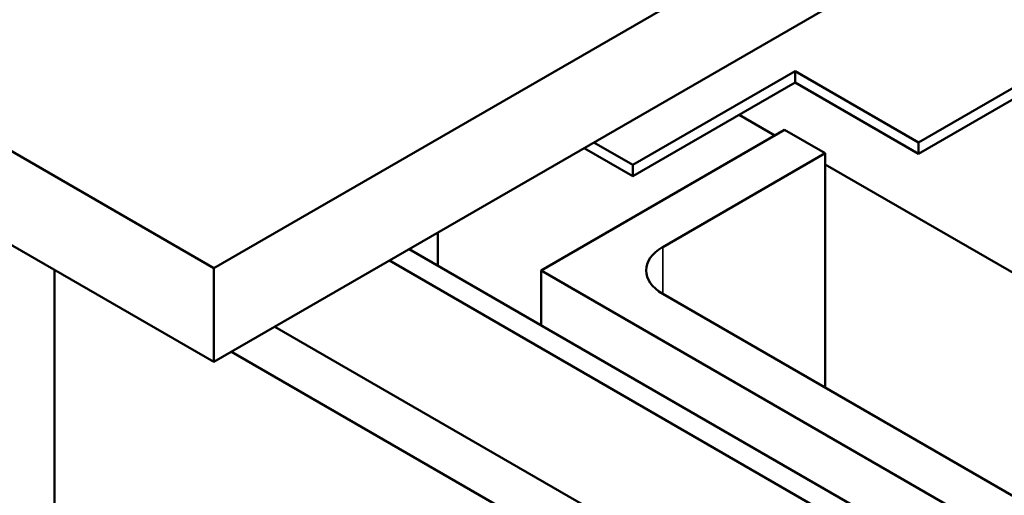
# Model space of a CAD drawing. Units: inches. Extents: x 1.5 to 64.5, y 0.7 to 50.3.
# Drawn here: x 49.6 to 51.8, y 40.5 to 41.5 of the extents above; entities that cross this region are included whole.
import ezdxf

# ---------------------------------------------------------------- set-up
doc = ezdxf.new("R2010")
doc.units = ezdxf.units.IN
doc.header["$LTSCALE"] = 3
doc.header["$MEASUREMENT"] = 0
doc.layers.add('Visible (ANSI)', color=7, linetype='Continuous', lineweight=50)
doc.layers.add('Visible Narrow (ANSI)', color=7, linetype='Continuous', lineweight=35)

msp = doc.modelspace()

# ---------------------------------------------------------------- linework, layer by layer
at = {"layer": 'Visible (ANSI)'}
for p, q in [((54.8018, 43.7311), (50.0314, 40.9769)), ((50.0314, 40.7728), (54.8018, 43.527)), ((54.2179, 42.7816), (51.5662, 41.2507)), ((51.5662, 41.2262), (54.2179, 42.7571)), ((50.0314, 40.9769), (48.7939, 41.6913)), ((48.7939, 41.4872), (50.0314, 40.7728)), ((50.944, 41.2017), (51.2975, 41.4058)), ((51.2975, 41.3813), (51.2975, 41.4058)), ((51.2975, 41.4058), (51.5662, 41.2507)), ((51.2975, 41.3813), (50.944, 41.1772)), ((51.5662, 41.2262), (51.2975, 41.3813)), ((51.2533, 41.266), (51.1755, 41.3109)), ((50.7441, 40.972), (51.2745, 41.2782)), ((51.2745, 41.2782), (51.3629, 41.2272)), ((50.944, 41.2017), (50.8591, 41.2507)), ((51.5662, 41.2507), (51.5662, 41.2262)), ((50.8379, 41.2384), (50.944, 41.1772)), ((51.3629, 41.2272), (51.0093, 41.023)), ((51.3629, 40.7169), (51.3629, 41.2272)), ((50.944, 41.1772), (50.944, 41.2017)), ((52.4023, 40.6025), (51.3629, 41.2027)), ((50.5193, 41.0545), (50.5193, 40.9825)), ((50.4569, 41.0185), (53.1086, 39.4876)), ((53.0653, 39.4626), (50.4136, 40.9935)), ((49.6843, 40.364), (49.6843, 40.9732)), ((50.0314, 40.9769), (50.0314, 40.7728)), ((50.7441, 40.8527), (50.7441, 40.972)), ((51.9816, 40.2576), (50.7441, 40.972)), ((51.0093, 40.921), (51.8932, 40.4107)), ((52.8598, 39.2933), (50.1643, 40.8495)), ((52.8598, 39.1839), (50.0696, 40.7948))]:
    msp.add_line(p, q, dxfattribs=at)
msp.add_ellipse((51.0977, 40.972), major_axis=(-0.125, 0), ratio=0.57735, start_param=5.497787, end_param=7.068583, dxfattribs=at)
at = {"layer": 'Visible Narrow (ANSI)'}
msp.add_line((51.0093, 40.921), (51.0093, 41.023), dxfattribs=at)

doc.saveas('drawing.dxf')
